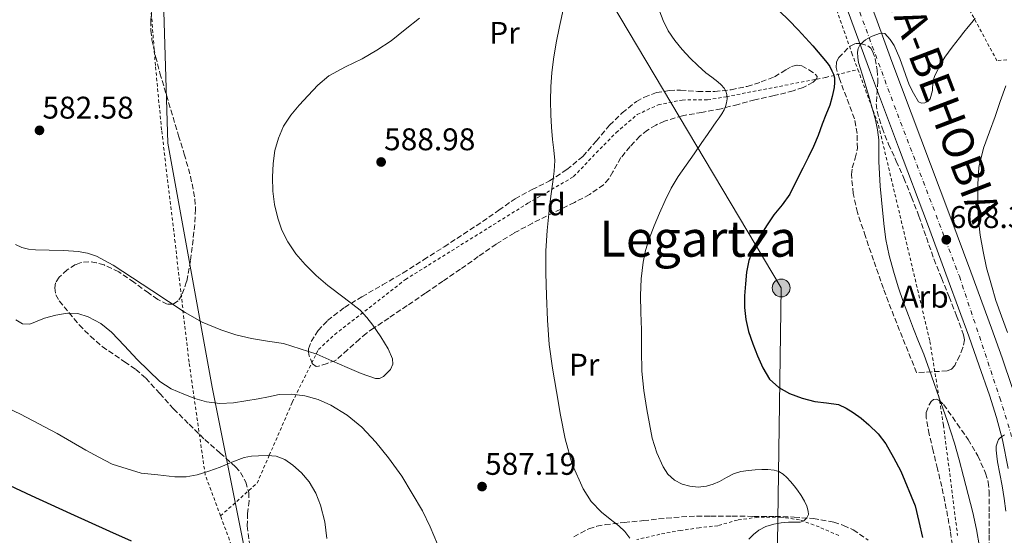
# Model space of a CAD drawing. Units: metres. Extents: x 610376 to 613810, y 4759395 to 4761764.
# Drawn here: x 611256 to 611571, y 4760818 to 4760983 of the extents above; entities that cross this region are included whole.
import ezdxf
from ezdxf.enums import TextEntityAlignment as Align

# ---------------------------------------------------------------- set-up
doc = ezdxf.new("R2010")
doc.units = ezdxf.units.M
doc.header["$MEASUREMENT"] = 0
for name, pattern in [('DGN Style 2', [1.739922, 1.043953, -0.695969]), ('DGN Style 3', [2.435891, 1.739922, -0.695969]), ('DGN Style 4', [2.785615, 1.391938, -0.695969, 0.00174, -0.695969])]:
    doc.linetypes.add(name, pattern=pattern)
for name, color, linetype, lineweight in [('Carretera', 9, 'Continuous', 0), ('Cota de punto acotado terreno', 7, 'Continuous', 0), ('Curva de nivel directora', 30, 'Continuous', 30), ('Curva de nivel intermedia', 30, 'Continuous', 0), ('Eje de carretera', 7, 'DGN Style 4', 0), ('Etiqueta de uso rústico', 92, 'Continuous', 0), ('Etiqueta de zona arbolada', 92, 'Continuous', 0), ('Límite de municipio', 7, 'Continuous', 0), ('Línea de asfalto', 7, 'Continuous', 13), ('Línea telefónica', 7, 'Continuous', 0), ('Poste tendido eléctrico', 7, 'Continuous', 0), ('Punto acotado terreno (símbolo)', 7, 'Continuous', 0), ('Tela metálica o alambrada', 7, 'DGN Style 2', 0), ('Texto de Carretera Interés General', 1, 'Continuous', 0), ('Texto de Área (paraje) menor', 7, 'Continuous', 0), ('Transformador', 7, 'Continuous', 0), ('Zona arbolada', 92, 'DGN Style 3', 0)]:
    doc.layers.add(name, color=color, linetype=linetype, lineweight=lineweight)
doc.styles.add('Style-Arial', font='arial.ttf')

# ---------------------------------------------------------------- blocks, each defined once
blk = doc.blocks.new('5PATER')
at = {"layer": 'Punto acotado terreno (símbolo)', "linetype": 'Continuous', "lineweight": 0}
h = blk.add_hatch(color=51, dxfattribs=at)
edge = h.paths.add_edge_path()
edge.add_ellipse((0, 0), major_axis=(-0.11, -0.111), ratio=0.999422, start_angle=0, end_angle=360)
blk = doc.blocks.new('5PELE')
at = {"layer": 'Transformador', "linetype": 'Continuous', "lineweight": 0}
h = blk.add_hatch(color=9, dxfattribs=at)
edge = h.paths.add_edge_path()
edge.add_arc((0, 0), 0.285, 0, 360)
at = {"layer": 'Transformador', "color": 252, "linetype": 'Continuous', "lineweight": 0}
blk.add_circle((0, 0), 0.285, dxfattribs=at)

msp = doc.modelspace()

# ---------------------------------------------------------------- linework, layer by layer
at = {"layer": 'Carretera', "color": 9, "linetype": 'Continuous', "lineweight": 0}
for points in [[(611462.61, 4761163.14, 594.74), (611468.33, 4761148.04, 598.32), (611474.05, 4761132.94, 598.1), (611480.87, 4761114.8, 598.5), (611487.65, 4761096.65, 597.67), (611494.47, 4761077.95, 599.21), (611501.28, 4761059.24, 601.51), (611510.51, 4761035.02, 603.31), (611519.76, 4761010.79, 604.55), (611527.01, 4760991.01, 602.59), (611527.3, 4760990.21, 602.51), (611529.69, 4760983.71, 603.42), (611534.86, 4760969.62, 605.38), (611544.13, 4760945.04, 608.18), (611553.4, 4760920.46, 608.53), (611560.08, 4760902.48, 609.1), (611566.7, 4760884.49, 609.21), (611570.06, 4760875.02, 609.09), (611573.31, 4760865.5, 608.78)], [(611572.06, 4760839.66, 610.39), (611570.21, 4760848.8, 610.11), (611568.33, 4760855.91, 608.38), (611566, 4760863.06, 607.47), (611562.79, 4760872.49, 607.73), (611559.46, 4760881.87, 607.81), (611552.86, 4760899.81, 607.76), (611546.2, 4760917.76, 607.35), (611536.92, 4760942.32, 606.81), (611527.65, 4760966.94, 605.3), (611520.08, 4760987.56, 601.68), (611512.55, 4761008.1, 603.47), (611503.32, 4761032.27, 602.33), (611494.07, 4761056.55, 600.69), (611487.24, 4761075.31, 598.77), (611480.43, 4761093.98, 596.48), (611473.66, 4761112.1, 597.24), (611466.85, 4761130.22, 596.04), (611461.13, 4761145.32, 595.67), (611455.4, 4761160.44, 593.37)]]:
    msp.add_polyline3d(points, dxfattribs=at)
at = {"layer": 'Curva de nivel directora', "color": 30, "linetype": 'Continuous', "lineweight": 30, "elevation": 600, "flags": 128}
for points in [[(611498.89, 4760985.78), (611501.92, 4760982.82), (611504.91, 4760979.8), (611509.63, 4760974.62), (611514.13, 4760969.22), (611514.98, 4760968.01), (611515.71, 4760966.7), (611516.18, 4760965.61), (611516.46, 4760964.47), (611516.54, 4760962.93), (611516.37, 4760961.38), (611515.8, 4760958.49), (611514.97, 4760955.67), (611513.77, 4760952.63), (611512.56, 4760949.59), (611511.25, 4760946.04), (611509.84, 4760942.54), (611508.13, 4760939.03), (611506.37, 4760935.56), (611504.29, 4760931.42), (611502.19, 4760927.29), (611499.76, 4760923.92), (611497.12, 4760920.68), (611494.79, 4760917.17), (611492.59, 4760913.56), (611490.63, 4760909.93), (611489.15, 4760906.07), (611488.41, 4760902.36), (611488.04, 4760898.6), (611487.79, 4760894.81), (611487.77, 4760891.02), (611488.19, 4760887.21), (611489.05, 4760883.45), (611490.36, 4760879.5), (611491.88, 4760875.64), (611493.58, 4760871.84), (611495.79, 4760868.23)], [(611495.79, 4760868.23), (611498.68, 4760865.51), (611502.17, 4760863.63), (611506.14, 4760862.14), (611510.19, 4760861.03), (611514, 4760860.63), (611517.77, 4760860.04), (611520.2, 4760858.94), (611522.48, 4760857.51), (611525.07, 4760855.67), (611527.52, 4760853.64), (611530.51, 4760850.76), (611532.96, 4760847.48), (611535.34, 4760843.16), (611537.72, 4760838.84), (611542.24, 4760827.74), (611543.41, 4760822.68), (611544.59, 4760817.63)], [(611291.82, 4760816.48), (611284.96, 4760819.5), (611272.42, 4760825.15), (611259.92, 4760830.86), (611253.1, 4760834.08)]]:
    msp.add_lwpolyline(points, dxfattribs=at)
at = {"layer": 'Curva de nivel intermedia', "color": 30, "linetype": 'Continuous', "lineweight": 0, "flags": 128}
for points, elevation in [([(611430.04, 4760987.13), (611428.64, 4760980.79), (611427.61, 4760975.59), (611426.72, 4760970.35), (611426.19, 4760966.01), (611425.89, 4760961.66), (611425.74, 4760957.12), (611425.81, 4760952.59), (611426.05, 4760948.64), (611426.37, 4760944.7), (611426.78, 4760941.34), (611427.09, 4760937.98), (611426.9, 4760934.61), (611426.49, 4760931.24), (611425.91, 4760926.65), (611425.34, 4760922.06), (611424.67, 4760915.64), (611424.24, 4760909.21), (611424.21, 4760902.05), (611424.44, 4760894.89), (611424.75, 4760887.05), (611425.36, 4760879.23), (611426.41, 4760871.73), (611427.64, 4760864.27), (611428.96, 4760856.7), (611430.4, 4760849.16), (611432.67, 4760840.98), (611436.16, 4760833.11), (611438.79, 4760829.13), (611442.04, 4760825.67), (611444.8, 4760823.49), (611447.58, 4760821.34), (611449.48, 4760819.54), (611451.15, 4760817.42)], 590), ([(611460.21, 4760986.91), (611461.74, 4760982.79), (611463.39, 4760979.46), (611465.45, 4760976.38), (611467.85, 4760973.48), (611470.41, 4760970.75), (611472.87, 4760968.36), (611475.41, 4760966.07), (611477.29, 4760964.61), (611479.2, 4760963.16), (611480.29, 4760962.2), (611481.28, 4760961.1), (611481.81, 4760960.13), (611482.08, 4760959.08), (611482.18, 4760957.75), (611482.01, 4760956.43), (611481.69, 4760955.31), (611481.23, 4760954.25), (611480.49, 4760952.93), (611479.68, 4760951.67), (611478.72, 4760950.35), (611477.77, 4760949.02), (611475.97, 4760946.38), (611474.16, 4760943.74), (611471.62, 4760940.12), (611469.07, 4760936.51), (611466.59, 4760932.91), (611464.3, 4760929.18), (611462.37, 4760925.22), (611460.62, 4760921.18), (611458.89, 4760917.14), (611457.26, 4760913.05), (611456.13, 4760909.33), (611455.39, 4760905.5), (611454.73, 4760900.22), (611454.52, 4760894.94), (611454.67, 4760889.43), (611454.83, 4760883.91), (611454.87, 4760877.31), (611454.97, 4760870.7), (611455.59, 4760864.57), (611456.56, 4760858.47), (611457.34, 4760853.89), (611458.27, 4760849.32), (611459.71, 4760844.67), (611461.77, 4760840.17), (611463.3, 4760837.83), (611465.4, 4760835.88), (611467.78, 4760834.63), (611470.3, 4760833.99), (611472.96, 4760833.73), (611475.6, 4760834.01), (611477.71, 4760834.68), (611479.77, 4760835.53), (611481.98, 4760836.79), (611484.24, 4760837.96)], 595), ([(611383.9, 4760983.47), (611379.36, 4760979.84), (611374.8, 4760976.25), (611370.25, 4760973.28), (611365.58, 4760970.51), (611360.19, 4760967.91), (611354.91, 4760965.08), (611351.45, 4760962.11), (611348.29, 4760958.81), (611345.44, 4760955.74), (611342.73, 4760952.52), (611340.46, 4760949.03), (611338.78, 4760945.19), (611337.7, 4760941.17), (611337.13, 4760937.08), (611336.92, 4760932.68), (611337.05, 4760928.28), (611337.6, 4760923.93), (611338.57, 4760919.63), (611339.9, 4760915.74), (611341.76, 4760912.07), (611344.36, 4760908.25), (611347.37, 4760904.78), (611350.92, 4760901.34), (611354.6, 4760898.07), (611359.77, 4760894.21), (611364.88, 4760890.25), (611367.04, 4760887.91), (611369.02, 4760885.39), (611371.56, 4760881.72), (611373.84, 4760877.91), (611375.24, 4760874.66), (611375.33, 4760872.93), (611374.64, 4760871.31), (611372.39, 4760869.02), (611371.12, 4760868.41), (611369.82, 4760868.43), (611365.26, 4760870), (611360.75, 4760871.88), (611355.91, 4760874.02), (611351.07, 4760876.15), (611340.46, 4760879.53), (611335.34, 4760880.36), (611330.22, 4760881.19), (611325.24, 4760882.34), (611320.36, 4760883.96), (611314.48, 4760886.38), (611308.96, 4760889.43), (611303.64, 4760892.95), (611298.33, 4760896.47), (611292.18, 4760900.54), (611286.03, 4760904.6), (611280.68, 4760907.47), (611277.81, 4760908.44), (611274.85, 4760909)], 585), ([(611561.5, 4760983.48), (611560.38, 4760982.1), (611559.26, 4760980.73), (611557.85, 4760978.99), (611556.45, 4760977.26), (611554.08, 4760974.18), (611551.79, 4760971.02), (611549.98, 4760967.99), (611548.45, 4760964.82), (611547.98, 4760963.12), (611547.8, 4760960.38), (611547.05, 4760957.7), (611546.31, 4760956.9), (611545.39, 4760956.41), (611544.28, 4760956.29), (611543.33, 4760956.79), (611541.75, 4760959.5), (611540.37, 4760962.25), (611537.35, 4760970.58), (611535.57, 4760974.72), (611534.28, 4760976.72), (611532.61, 4760978.65), (611531.77, 4760978.7), (611530.89, 4760978.55), (611530.01, 4760978.33), (611528.56, 4760977.75), (611527.18, 4760977.02), (611526.47, 4760976.53), (611525.79, 4760976.01), (611524.62, 4760974.87), (611524.08, 4760973.77), (611523.9, 4760972.6), (611523.94, 4760970.98), (611524.22, 4760969.38), (611525.95, 4760963.61), (611527.66, 4760957.83), (611528.63, 4760954.45), (611529.57, 4760951.06), (611530.28, 4760947.87), (611530.65, 4760944.62), (611530.68, 4760941.14), (611530.69, 4760937.66), (611530.86, 4760933.76), (611531.12, 4760929.86), (611531.52, 4760925.5), (611531.97, 4760921.14), (611532.4, 4760916.97), (611532.93, 4760912.81), (611533.99, 4760907.7), (611535.41, 4760902.66), (611536.88, 4760897.64), (611538.52, 4760892.68), (611540.11, 4760888.48), (611541.74, 4760884.3), (611543.39, 4760880.25), (611545.02, 4760876.2), (611547.56, 4760869.25), (611550, 4760862.26), (611552.5, 4760855.02), (611554.86, 4760847.72), (611556.35, 4760842.42), (611557.76, 4760837.1), (611559.24, 4760831.37), (611560.67, 4760825.63), (611561.85, 4760820.15), (611562.84, 4760814.63)], 605), ([(611571.28, 4760961.86), (611569.47, 4760956.89), (611567.81, 4760952.06), (611566.01, 4760947.14), (611564.08, 4760941.98), (611562.69, 4760936.36), (611562.62, 4760935.74), (611562.29, 4760930.52), (611562.29, 4760925.45), (611562.43, 4760919.82), (611563.1, 4760914.22), (611564, 4760909), (611565.1, 4760903.74), (611566.51, 4760898.9)], 610), ([(611274.85, 4760909), (611270.22, 4760909.26), (611265.58, 4760909.4), (611261.18, 4760909.48), (611258.99, 4760909.66), (611256.81, 4760910.19), (611254.81, 4760911.19)], 585), ([(611566.51, 4760898.9), (611566.68, 4760898.25), (611568.08, 4760893.26), (611569.93, 4760888.33), (611571.85, 4760883.1)], 610), ([(611387.29, 4760820.97), (611384.86, 4760826.14), (611378.2, 4760837.2), (611373.95, 4760843.02), (611369.9, 4760848.06), (611365.47, 4760852.81), (611360.78, 4760856.67), (611355.53, 4760859.83), (611351.48, 4760861.66), (611347.24, 4760862.84), (611343.12, 4760863.42), (611339, 4760863.24), (611335.65, 4760862.58), (611332.28, 4760861.9), (611328.35, 4760861.21), (611324.41, 4760860.59), (611320.11, 4760860.41), (611315.8, 4760860.97), (611312.13, 4760861.97), (611308.57, 4760863.35), (611304.58, 4760865.13), (611300.96, 4760867.47), (611297.25, 4760870.92), (611293.69, 4760874.49), (611289.57, 4760878.82), (611285.42, 4760883.16), (611282.02, 4760885.95), (611278.03, 4760888.11), (611274.65, 4760889.11), (611271.26, 4760889.21), (611267.63, 4760888.61), (611264.03, 4760887.67), (611261.68, 4760886.67), (611259.39, 4760885.74), (611257.05, 4760885.84), (611254.86, 4760887.08)], 590), ([(611316.59, 4760838.76), (611312.89, 4760837.58), (611309.29, 4760836.96), (611305.69, 4760837.02), (611300.29, 4760837.61), (611294.89, 4760838.2), (611285.68, 4760841.02), (611281.46, 4760843.23), (611277.24, 4760845.45), (611272.65, 4760848.13), (611268.08, 4760850.86), (611256.42, 4760857.02), (611238.54, 4760865.42)], 595), ([(611570.81, 4760850.39), (611569.56, 4760849.53), (611568.97, 4760848.88), (611568.56, 4760848.1), (611568.22, 4760846.8), (611568.19, 4760845.5), (611568.36, 4760843.61), (611568.64, 4760841.72), (611569.39, 4760837.92), (611570.11, 4760834.12), (611570.73, 4760830.06), (611571.29, 4760825.99)], 610), ([(611354.3, 4760817.26), (611353.61, 4760822.61), (611352.27, 4760827.9), (611350.74, 4760831.75), (611348.59, 4760835.34), (611346.2, 4760838.24), (611343.37, 4760840.76), (611340.88, 4760842.5), (611338.12, 4760843.55), (611335.31, 4760843.81), (611332.49, 4760843.72), (611330.15, 4760843.61), (611327.82, 4760843.21), (611323.96, 4760841.7), (611320.19, 4760840.09), (611316.59, 4760838.76)], 595), ([(611484.24, 4760837.96), (611486.59, 4760838.64), (611489, 4760839.03), (611491.15, 4760839.24), (611493.29, 4760839.35), (611495.24, 4760839.35), (611497.2, 4760839.15), (611498.7, 4760838.69), (611500.06, 4760837.85), (611501.29, 4760836.73), (611502.41, 4760835.53), (611503.6, 4760834.14), (611504.73, 4760832.71), (611505.88, 4760831.04), (611506.92, 4760829.26), (611507.66, 4760827.63), (611508.14, 4760825.98), (611508.16, 4760824.92), (611507.68, 4760823.87), (611506.7, 4760822.95), (611505.55, 4760822.55), (611503.67, 4760822.5), (611501.8, 4760822.47), (611499.44, 4760822.25), (611497.08, 4760821.9), (611494.61, 4760821.16), (611492.3, 4760819.91), (611490.62, 4760818.57), (611489.15, 4760817.03)], 595), ([(611389.59, 4760815.48), (611387.29, 4760820.97)], 590)]:
    msp.add_lwpolyline(points, dxfattribs=dict(at, elevation=elevation))
at = {"layer": 'Eje de carretera', "color": 7, "linetype": 'DGN Style 4', "lineweight": 0}
msp.add_polyline3d([(611247.86, 4761723, 610.4), (611275.14, 4761655.4, 607.64), (611286.15, 4761622.13, 606.51), (611338.34, 4761483.27, 599.88), (611425.14, 4761248.19, 591.35), (611482.56, 4761098.99, 597.23), (611535.59, 4760955.64, 606.36), (611556.42, 4760901.03, 608.41), (611569.35, 4760862.22, 608.19), (611577.25, 4760836.35, 610.98)], dxfattribs=at)
at = {"layer": 'Límite de municipio', "color": 7, "linetype": 'Continuous', "lineweight": 0}
msp.add_polyline3d([(611360.58, 4761724.84, 622.73), (611346.36, 4761659.73, 611.7), (611328.25, 4761575.66, 603.94), (611323.31, 4761550.7, 603.28), (611317.4, 4761520.78, 601.98), (611308.34, 4761474.97, 600.22), (611304.29, 4761454.27, 598.59), (611299.81, 4761401.73, 595), (611295.24, 4761339.93, 594.14), (611295.15, 4761338.77, 594.12), (611295.12, 4761338.28, 594.11), (611293.27, 4761313.3, 593.71), (611291.4, 4761287.92, 593.42), (611295.14, 4761200.18, 589.95), (611298.01, 4761107.86, 586.46), (611301.06, 4761018.09, 583.66), (611301.18, 4761014.49, 583.58), (611301.92, 4760992.73, 583.11), (611303.5, 4760943.53, 584.53), (611317.58, 4760865.61, 588.93), (611337.75, 4760765.16, 599.38)], dxfattribs=at)
at = {"layer": 'Línea de asfalto', "color": 7, "linetype": 'Continuous', "lineweight": 13}
for points in [[(611572.06, 4760839.66, 610.39), (611570.21, 4760848.8, 610.11), (611568.33, 4760855.91, 608.38), (611566, 4760863.06, 607.47), (611562.79, 4760872.49, 607.73), (611559.46, 4760881.87, 607.81), (611552.86, 4760899.81, 607.76), (611546.2, 4760917.76, 607.35), (611536.92, 4760942.32, 606.81), (611527.65, 4760966.94, 605.3), (611520.08, 4760987.56, 601.68), (611512.55, 4761008.1, 603.47), (611503.32, 4761032.27, 602.33), (611494.07, 4761056.55, 600.69), (611487.24, 4761075.31, 598.77), (611480.43, 4761093.98, 596.48), (611473.66, 4761112.1, 597.24), (611466.85, 4761130.22, 596.04), (611461.13, 4761145.32, 595.67), (611455.4, 4761160.44, 593.37)], [(611529.69, 4760983.71, 603.42), (611534.86, 4760969.62, 605.38), (611544.13, 4760945.04, 608.18), (611553.4, 4760920.46, 608.53), (611560.08, 4760902.48, 609.1), (611566.7, 4760884.49, 609.21), (611570.06, 4760875.02, 609.09), (611573.31, 4760865.5, 608.78)]]:
    msp.add_polyline3d(points, dxfattribs=at)
at = {"layer": 'Línea telefónica', "color": 7, "linetype": 'Continuous', "lineweight": 0}
msp.add_polyline3d([(611188.22, 4761571.72, 605.81), (611256.03, 4761303.76, 591.06), (611271.9, 4761239.67, 589.47), (611310.08, 4761085.45, 585.63), (611388.71, 4761083.48, 588.74), (611499.48, 4760897.31, 601.58), (611495.54, 4760622.96, 601.95), (611476.86, 4760405.42, 626.57), (611463.1, 4760337.57, 626.84), (611492.58, 4760203.83, 616.13), (611736.91, 4759489.3, 585.05)], dxfattribs=at)
at = {"layer": 'Tela metálica o alambrada', "color": 7, "linetype": 'DGN Style 2', "lineweight": 0}
for points in [[(611320.3, 4760824.5, 596.6), (611315.4, 4760837.67, 594.91), (611310.23, 4760873.66, 588.28), (611305.77, 4760911.9, 584.97), (611301.47, 4760947.82, 585.95), (611299.48, 4760968.41, 585.26), (611297.9, 4760989.27, 584.4), (611296.85, 4761009.85, 582.93)], [(611512.6, 4760999.22, 603.21), (611522.06, 4760972.31, 604.83), (611523.99, 4760967.09, 605.14)], [(611571.54, 4760970.22, 611.31), (611568.42, 4760969.89, 611.28), (611560, 4760985.55, 607.06), (611586.11, 4760990.59, 610.14)], [(611320.3, 4760824.5, 596.6), (611331.99, 4760834.97, 596.38), (611335.88, 4760843.85, 595.08), (611343.23, 4760860.81, 590.99), (611351.58, 4760877.63, 587.44), (611356.79, 4760882.47, 587.4), (611379.39, 4760900.01, 588.12), (611418.52, 4760924.36, 591.13), (611433.15, 4760932.87, 592.64), (611440.38, 4760940.51, 593.37), (611446.75, 4760946.92, 593.68), (611453.42, 4760952.67, 593.84), (611460.16, 4760955.83, 594.3), (611467.85, 4760957.35, 594.94), (611475.93, 4760957.39, 594.94), (611481.9, 4760958.41, 596.09), (611513.72, 4760964.57, 600.08), (611523.99, 4760967.09, 605.14)], [(611523.99, 4760967.09, 605.14), (611530.59, 4760949.29, 606.2), (611547, 4760880.26, 607.79), (611551.34, 4760853.53, 605.26), (611555.85, 4760818.27, 603.66)], [(611325.59, 4760810.28, 598.43), (611320.3, 4760824.5, 596.6)], [(611517.9, 4760818.2, 599.31), (611511.61, 4760820.99, 598.01), (611505.34, 4760823.27, 597.39), (611499.35, 4760824.07, 596.17), (611491.96, 4760824.07, 595.92), (611485.5, 4760823.18, 594.83), (611479.22, 4760821.37, 594.38), (611473.3, 4760820.7, 592.89), (611467.4, 4760819.88, 592.4), (611460.73, 4760818.63, 592.01), (611453.3, 4760816.95, 591.24)]]:
    msp.add_polyline3d(points, dxfattribs=at)
at = {"layer": 'Zona arbolada', "color": 92, "linetype": 'DGN Style 3', "lineweight": 0}
for points in [[(611298.52, 4760988.94, 588.78), (611298, 4760982.72, 588.78), (611298.01, 4760979.62, 588.77), (611298.4, 4760976.57, 588.78), (611299.56, 4760971.23, 588.82), (611300.96, 4760965.93, 588.86), (611303.03, 4760958.88, 588.71), (611305.13, 4760951.83, 588.65), (611306.92, 4760945.96, 588.89), (611308.71, 4760940.09, 589.18), (611310.72, 4760932.96, 589.58), (611312.14, 4760925.72, 589.93), (611312.34, 4760922.5, 590), (611312.05, 4760917.62, 589.99), (611311.53, 4760912.75, 589.98), (611310.72, 4760906.03, 590.06), (611309.47, 4760899.34, 590.22), (611307.96, 4760895.01, 590.7), (611306.75, 4760893.23, 591.01), (611305.19, 4760892.15, 591.21), (611303.29, 4760892.13, 591.32), (611300.22, 4760893.67, 591.49), (611297.27, 4760895.72, 591.64), (611292.6, 4760899.12, 591.9), (611287.77, 4760902.46, 592.17), (611283.07, 4760904.67, 592.66), (611280.65, 4760905.36, 592.98), (611278.27, 4760905.71, 593.26), (611275.77, 4760905.46, 593.46), (611273.93, 4760904.78, 593.57), (611271.26, 4760903.08, 593.71), (611268.7, 4760900.75, 593.93), (611267.6, 4760898.92, 594.24), (611267.34, 4760897.4, 594.57), (611267.7, 4760895.13, 595.08), (611268.75, 4760893.16, 595.39), (611275.16, 4760885.51, 595.84), (611278.7, 4760881.92, 596.03), (611282.51, 4760878.57, 596.27), (611289.66, 4760873.7, 596.78), (611293.2, 4760871.3, 597.05), (611296.44, 4760868.54, 597.28), (611300.89, 4760863.62, 597.23), (611305.32, 4760858.7, 597.18), (611310.27, 4760853.76, 597.61), (611315.26, 4760848.87, 598.19), (611320.16, 4760844.58, 598.83), (611325.11, 4760840.2, 599.47), (611326.65, 4760838.4, 599.7), (611328.37, 4760835.33, 600.06), (611329.32, 4760831.96, 600.3), (611329.43, 4760829.31, 600.4), (611328.96, 4760825.32, 600.55), (611328.86, 4760821.35, 600.69), (611329.72, 4760814.4, 600.94)], [(611298.52, 4760988.94, 588.78), (611298, 4760982.72, 588.78), (611298.01, 4760979.62, 588.77), (611298.4, 4760976.57, 588.78), (611299.56, 4760971.23, 588.82), (611300.96, 4760965.93, 588.86), (611303.03, 4760958.88, 588.71), (611305.13, 4760951.83, 588.65), (611306.92, 4760945.96, 588.89), (611308.71, 4760940.09, 589.18), (611310.72, 4760932.96, 589.58), (611312.14, 4760925.72, 589.93), (611312.34, 4760922.5, 590), (611312.05, 4760917.62, 589.99), (611311.53, 4760912.75, 589.98), (611310.72, 4760906.03, 590.06), (611309.47, 4760899.34, 590.22), (611307.96, 4760895.01, 590.7), (611306.75, 4760893.23, 591.01), (611305.19, 4760892.15, 591.21), (611303.29, 4760892.13, 591.32), (611300.22, 4760893.67, 591.49), (611297.27, 4760895.72, 591.64), (611292.6, 4760899.12, 591.9), (611287.77, 4760902.46, 592.17), (611283.07, 4760904.67, 592.66), (611280.65, 4760905.36, 592.98), (611278.27, 4760905.71, 593.26), (611275.77, 4760905.46, 593.46), (611273.93, 4760904.78, 593.57), (611271.26, 4760903.08, 593.71), (611268.7, 4760900.75, 593.93), (611267.6, 4760898.92, 594.24), (611267.34, 4760897.4, 594.57), (611267.7, 4760895.13, 595.08), (611268.75, 4760893.16, 595.39), (611275.16, 4760885.51, 595.84), (611278.7, 4760881.92, 596.03), (611282.51, 4760878.57, 596.27), (611289.66, 4760873.7, 596.78), (611293.2, 4760871.3, 597.05), (611296.44, 4760868.54, 597.28), (611300.89, 4760863.62, 597.23), (611305.32, 4760858.7, 597.18), (611310.27, 4760853.76, 597.61), (611315.26, 4760848.87, 598.19), (611320.16, 4760844.58, 598.83), (611325.11, 4760840.2, 599.47), (611326.65, 4760838.4, 599.7), (611328.37, 4760835.33, 600.06), (611329.32, 4760831.96, 600.3), (611329.43, 4760829.31, 600.4), (611328.96, 4760825.32, 600.55), (611328.86, 4760821.35, 600.69), (611329.72, 4760814.4, 600.94)], [(611542.76, 4760870.26, 617.87), (611539.13, 4760879.26, 616.47), (611535.5, 4760888.26, 615.07), (611532.16, 4760897.17, 614.25), (611528.99, 4760906.18, 614), (611526.38, 4760913.76, 613.82), (611523.88, 4760921.42, 613.64), (611522.48, 4760927.47, 613.46), (611521.91, 4760933.58, 613.24), (611522.16, 4760935.67, 613.09), (611523.15, 4760938.78, 612.7), (611523.82, 4760941.91, 612.41), (611523.76, 4760946.65, 612.41), (611522.88, 4760951.35, 612.48), (611521.18, 4760955.96, 612.33), (611519.44, 4760960.47, 611.93), (611518.1, 4760964.11, 610.91), (611517, 4760967.72, 609.79), (611517.15, 4760969.57, 609.46), (611517.89, 4760970.9, 609.25), (611521.48, 4760974.58, 608.96), (611523.26, 4760975.43, 608.99), (611524.86, 4760975.44, 609.03), (611527.17, 4760974.61, 609.07), (611528.08, 4760973.87, 609.1), (611528.7, 4760972.94, 609.12), (611529.54, 4760970.53, 609.16), (611530.18, 4760966.91, 609.22), (611530.4, 4760963.26, 609.29), (611530.03, 4760958.49, 609.47), (611529.88, 4760956.12, 609.64), (611530.12, 4760953.77, 609.87), (611531.71, 4760948.42, 610.55), (611533.79, 4760943.26, 611.28), (611536.27, 4760937.86, 612.13), (611538.68, 4760932.42, 612.91), (611541.13, 4760926.35, 613.16), (611543.48, 4760920.23, 613.23), (611545.87, 4760913.39, 613.58), (611548.3, 4760906.57, 613.93), (611550.7, 4760900.51, 614.26), (611553.15, 4760894.46, 614.59), (611555.5, 4760888.43, 614.99), (611557.75, 4760882.39, 615.42), (611558.03, 4760880.77, 615.51), (611557.56, 4760878.25, 615.6), (611556.52, 4760875.74, 615.68), (611554.94, 4760872.55, 615.27), (611553.9, 4760871.34, 615.08), (611552.55, 4760870.81, 615.23), (611547.66, 4760870.54, 616.55), (611542.76, 4760870.26, 617.87)], [(611350.85, 4760872.25, 592.74), (611349.74, 4760873.09, 592.62), (611348.64, 4760875.52, 592.4), (611348.41, 4760876.82, 592.32), (611348.46, 4760877.88, 592.3), (611349.26, 4760880.2, 592.34), (611351.48, 4760883.69, 592.42), (611354.52, 4760886.91, 592.49), (611359.93, 4760891.07, 592.59), (611365.5, 4760894.51, 592.69), (611372.1, 4760898.27, 592.79), (611378.63, 4760902.12, 592.89), (611385.21, 4760906.28, 593.11), (611391.77, 4760910.49, 593.4), (611397.93, 4760914.5, 593.67), (611404.06, 4760918.52, 594), (611409.25, 4760922.16, 595.01), (611414.43, 4760925.82, 596.12), (611419.89, 4760928.72, 596.63), (611425.45, 4760931.5, 597.13), (611430.98, 4760935.12, 597.69), (611436.09, 4760939.34, 598.25), (611440.43, 4760944.26, 598.79), (611444.64, 4760949.31, 599.29), (611448.69, 4760953.29, 599.49), (611453.26, 4760956.87, 599.63), (611455.74, 4760958.29, 599.88), (611459.65, 4760959.71, 600.46), (611463.72, 4760960.41, 600.94), (611467.34, 4760960.48, 601.02), (611472.8, 4760960.08, 600.81), (611478.22, 4760960.04, 600.86), (611483.45, 4760960.65, 601.62), (611488.64, 4760961.71, 602.33), (611493.1, 4760963.14, 602.56), (611497.39, 4760964.79, 602.78), (611501, 4760967, 603.05), (611502.79, 4760968.06, 603.19), (611504.59, 4760968.52, 603.32), (611506.07, 4760968.24, 603.41), (611508.32, 4760967.02, 603.44), (611510.48, 4760965.54, 603.37), (611511.02, 4760964.88, 603.26), (611510.9, 4760964.23, 603.08), (611509.67, 4760963.05, 602.67), (611506.48, 4760961.38, 602), (611503.31, 4760960.23, 601.6), (611497.18, 4760958.75, 601.27), (611491.07, 4760957.39, 600.94), (611485.68, 4760955.97, 600.59), (611480.28, 4760954.57, 600.25), (611474.14, 4760953.4, 599.93), (611467.96, 4760952.33, 599.66), (611462.19, 4760950.6, 599.47), (611459.42, 4760949.33, 599.43), (611456.76, 4760947.72, 599.44), (611454.32, 4760945.78, 599.51), (611451.17, 4760942.48, 599.71), (611448.28, 4760938.94, 599.9), (611445.69, 4760934.43, 600.07), (611444.41, 4760932.19, 600.1), (611442.71, 4760930.28, 600.04), (611438.22, 4760927.18, 599.57), (611433.42, 4760924.62, 599), (611426.69, 4760921.37, 598.45), (611419.99, 4760918.04, 597.92), (611414.1, 4760914.84, 597.58), (611408.41, 4760911.34, 597.15), (611402.68, 4760907.31, 596.1), (611396.97, 4760903.29, 594.89), (611391.39, 4760899.47, 593.9), (611385.8, 4760895.66, 593.04), (611379.93, 4760891.67, 592.39), (611374.06, 4760887.69, 591.82), (611369.24, 4760884.48, 591.05), (611366.89, 4760882.8, 590.82), (611364.68, 4760880.99, 591.02), (611360.9, 4760877.57, 591.93), (611357.11, 4760874.15, 592.84), (611354.35, 4760873.22, 592.81), (611351.58, 4760872.28, 592.76), (611350.85, 4760872.25, 592.74)], [(611554.18, 4760815.16, 607.4), (611553.53, 4760819.64, 607.34), (611552.25, 4760826.76, 607.31), (611550.78, 4760833.85, 607.29), (611549.4, 4760839.58, 607.29), (611548.01, 4760845.31, 607.29), (611546.79, 4760850.59, 607.41), (611545.79, 4760855.88, 607.68), (611545.83, 4760857.54, 607.87), (611546.75, 4760860.03, 608.33), (611547.43, 4760861.01, 608.53), (611548.17, 4760861.64, 608.64), (611549.05, 4760861.8, 608.68), (611549.88, 4760861.47, 608.69), (611551.38, 4760860.1, 608.68), (611555.71, 4760853.91, 608.7), (611559.23, 4760848.91, 608.92), (611562.31, 4760843.64, 609.21), (611564.79, 4760838.14, 609.58), (611565.61, 4760835.31, 609.78), (611565.93, 4760832.41, 610), (611565.94, 4760825.41, 610.55), (611565.93, 4760818.41, 611.1), (611565.9, 4760811.93, 611.62)], [(611554.18, 4760815.16, 607.4), (611553.53, 4760819.64, 607.34), (611552.25, 4760826.76, 607.31), (611550.78, 4760833.85, 607.29), (611549.4, 4760839.58, 607.29), (611548.01, 4760845.31, 607.29), (611546.79, 4760850.59, 607.41), (611545.79, 4760855.88, 607.68), (611545.83, 4760857.54, 607.87), (611546.75, 4760860.03, 608.33), (611547.43, 4760861.01, 608.53), (611548.17, 4760861.64, 608.64), (611549.05, 4760861.8, 608.68), (611549.88, 4760861.47, 608.69), (611551.38, 4760860.1, 608.68), (611555.71, 4760853.91, 608.7), (611559.23, 4760848.91, 608.92), (611562.31, 4760843.64, 609.21), (611564.79, 4760838.14, 609.58), (611565.61, 4760835.31, 609.78), (611565.93, 4760832.41, 610), (611565.94, 4760825.41, 610.55), (611565.93, 4760818.41, 611.1), (611565.9, 4760811.93, 611.62)], [(611433.22, 4760817.82, 599.3), (611438.02, 4760820.4, 599.87), (611440.57, 4760821.23, 600.16), (611443.21, 4760821.72, 600.43), (611449.33, 4760822.39, 600.97), (611455.46, 4760823, 601.45), (611462.74, 4760823.8, 601.86), (611470.02, 4760824.36, 602.14), (611476.91, 4760824.42, 602.34), (611483.8, 4760824.38, 602.54), (611490.66, 4760824.36, 602.76), (611497.53, 4760824.33, 602.97), (611503.66, 4760824.11, 602.96), (611509.78, 4760823.64, 603.08), (611516.28, 4760822.51, 603.65), (611519.42, 4760821.46, 603.96), (611522.49, 4760820.04, 604.28), (611527.29, 4760816.74, 604.84)], [(611433.22, 4760817.82, 599.3), (611438.02, 4760820.4, 599.87), (611440.57, 4760821.23, 600.16), (611443.21, 4760821.72, 600.43), (611449.33, 4760822.39, 600.97), (611455.46, 4760823, 601.45), (611462.74, 4760823.8, 601.86), (611470.02, 4760824.36, 602.14), (611476.91, 4760824.42, 602.34), (611483.8, 4760824.38, 602.54), (611490.66, 4760824.36, 602.76), (611497.53, 4760824.33, 602.97), (611503.66, 4760824.11, 602.96)], [(611503.66, 4760824.11, 602.96), (611509.78, 4760823.64, 603.08), (611516.28, 4760822.51, 603.65), (611519.42, 4760821.46, 603.96), (611522.49, 4760820.04, 604.28), (611527.29, 4760816.74, 604.84)]]:
    msp.add_polyline3d(points, dxfattribs=at)
for points in [[(611547.66, 4760870.54, 616.55), (611542.76, 4760870.26, 617.87), (611539.13, 4760879.26, 616.47), (611535.5, 4760888.26, 615.07), (611532.16, 4760897.17, 614.25), (611528.99, 4760906.18, 614), (611526.38, 4760913.76, 613.82), (611523.88, 4760921.42, 613.64), (611522.48, 4760927.47, 613.46), (611521.91, 4760933.58, 613.24), (611522.16, 4760935.67, 613.09), (611523.15, 4760938.78, 612.7), (611523.82, 4760941.91, 612.41), (611523.76, 4760946.65, 612.41), (611522.88, 4760951.35, 612.48), (611521.18, 4760955.96, 612.33), (611519.44, 4760960.47, 611.93), (611518.1, 4760964.11, 610.91), (611517, 4760967.72, 609.79), (611517.15, 4760969.57, 609.46), (611517.89, 4760970.9, 609.25), (611521.48, 4760974.58, 608.96), (611523.26, 4760975.43, 608.99), (611524.86, 4760975.44, 609.03), (611527.17, 4760974.61, 609.07), (611528.08, 4760973.87, 609.1), (611528.7, 4760972.94, 609.12), (611529.54, 4760970.53, 609.16), (611530.18, 4760966.91, 609.22), (611530.4, 4760963.26, 609.29), (611530.03, 4760958.49, 609.47), (611529.88, 4760956.12, 609.64), (611530.12, 4760953.77, 609.87), (611531.71, 4760948.42, 610.55), (611533.79, 4760943.26, 611.28), (611536.27, 4760937.86, 612.13), (611538.68, 4760932.42, 612.91), (611541.13, 4760926.35, 613.16), (611543.48, 4760920.23, 613.23), (611545.87, 4760913.39, 613.58), (611548.3, 4760906.57, 613.93), (611550.7, 4760900.51, 614.26), (611553.15, 4760894.46, 614.59), (611555.5, 4760888.43, 614.99), (611557.75, 4760882.39, 615.42), (611558.03, 4760880.77, 615.51), (611557.56, 4760878.25, 615.6), (611556.52, 4760875.74, 615.68), (611554.94, 4760872.55, 615.27), (611553.9, 4760871.34, 615.08), (611552.55, 4760870.81, 615.23)], [(611503.31, 4760960.23, 601.6), (611497.18, 4760958.75, 601.27), (611491.07, 4760957.39, 600.94), (611485.68, 4760955.97, 600.59), (611480.28, 4760954.57, 600.25), (611474.14, 4760953.4, 599.93), (611467.96, 4760952.33, 599.66), (611462.19, 4760950.6, 599.47), (611459.42, 4760949.33, 599.43), (611456.76, 4760947.72, 599.44), (611454.32, 4760945.78, 599.51), (611451.17, 4760942.48, 599.71), (611448.28, 4760938.94, 599.9), (611445.69, 4760934.43, 600.07), (611444.41, 4760932.19, 600.1), (611442.71, 4760930.28, 600.04), (611438.22, 4760927.18, 599.57), (611433.42, 4760924.62, 599), (611426.69, 4760921.37, 598.45), (611419.99, 4760918.04, 597.92), (611414.1, 4760914.84, 597.58), (611408.41, 4760911.34, 597.15), (611402.68, 4760907.31, 596.1), (611396.97, 4760903.29, 594.89), (611391.39, 4760899.47, 593.9), (611385.8, 4760895.66, 593.04), (611379.93, 4760891.67, 592.39), (611374.06, 4760887.69, 591.82), (611369.24, 4760884.48, 591.05), (611366.89, 4760882.8, 590.82), (611364.68, 4760880.99, 591.02), (611360.9, 4760877.57, 591.93), (611357.11, 4760874.15, 592.84), (611354.35, 4760873.22, 592.81), (611351.58, 4760872.28, 592.76), (611350.85, 4760872.25, 592.74), (611349.74, 4760873.09, 592.62), (611348.64, 4760875.52, 592.4), (611348.41, 4760876.82, 592.32), (611348.46, 4760877.88, 592.3), (611349.26, 4760880.2, 592.34), (611351.48, 4760883.69, 592.42), (611354.52, 4760886.91, 592.49), (611359.93, 4760891.07, 592.59), (611365.5, 4760894.51, 592.69), (611372.1, 4760898.27, 592.79), (611378.63, 4760902.12, 592.89), (611385.21, 4760906.28, 593.11), (611391.77, 4760910.49, 593.4), (611397.93, 4760914.5, 593.67), (611404.06, 4760918.52, 594), (611409.25, 4760922.16, 595.01), (611414.43, 4760925.82, 596.12), (611419.89, 4760928.72, 596.63), (611425.45, 4760931.5, 597.13), (611430.98, 4760935.12, 597.69), (611436.09, 4760939.34, 598.25), (611440.43, 4760944.26, 598.79), (611444.64, 4760949.31, 599.29), (611448.69, 4760953.29, 599.49), (611453.26, 4760956.87, 599.63), (611455.74, 4760958.29, 599.88), (611459.65, 4760959.71, 600.46), (611463.72, 4760960.41, 600.94), (611467.34, 4760960.48, 601.02), (611472.8, 4760960.08, 600.81), (611478.22, 4760960.04, 600.86), (611483.45, 4760960.65, 601.62), (611488.64, 4760961.71, 602.33), (611493.1, 4760963.14, 602.56), (611497.39, 4760964.79, 602.78), (611501, 4760967, 603.05), (611502.79, 4760968.06, 603.19), (611504.59, 4760968.52, 603.32), (611506.07, 4760968.24, 603.41), (611508.32, 4760967.02, 603.44), (611510.48, 4760965.54, 603.37), (611511.02, 4760964.88, 603.26), (611510.9, 4760964.23, 603.08), (611509.67, 4760963.05, 602.67), (611506.48, 4760961.38, 602)]]:
    msp.add_polyline3d(points, close=True, dxfattribs=at)

# ---------------------------------------------------------------- block references
at = {"layer": 'Poste tendido eléctrico', "color": 7, "linetype": 'Continuous', "lineweight": 0, "xscale": 10, "yscale": 10, "zscale": 10}
msp.add_blockref('5PELE', (611499.48, 4760897.31, 601.58), dxfattribs=at)
at = {"layer": 'Punto acotado terreno (símbolo)', "color": 7, "linetype": 'Continuous', "lineweight": 0, "xscale": 10, "yscale": 10, "zscale": 10}
for p in [(611262.45, 4760947.66, 582.58), (611371.63, 4760937.55, 588.98), (611552.24, 4760912.71, 608.31), (611403.88, 4760833.87, 587.19)]:
    msp.add_blockref('5PATER', p, dxfattribs=at)

# ---------------------------------------------------------------- texts
at = {"layer": 'Cota de punto acotado terreno', "color": 7, "linetype": 'Continuous', "lineweight": 0, "style": 'Style-Arial'}
for s, p in [('582.58', (611263.41, 4760951.41, 582.58)), ('588.98', (611372.59, 4760941.3, 588.98)), ('608.31', (611553.34, 4760916.46, 608.31)), ('587.19', (611404.85, 4760837.62, 587.19))]:
    msp.add_text(s, height=7, dxfattribs=at).set_placement(p)
at = {"layer": 'Etiqueta de uso rústico', "color": 92, "linetype": 'Continuous', "lineweight": 0, "style": 'Style-Arial'}
for p in [(611411.05, 4760978.8, 587.27), (611436.52, 4760872.81, 591.23)]:
    msp.add_text('Pr', height=7, dxfattribs=at).set_placement(p, align=Align.MIDDLE_CENTER)
at = {"layer": 'Etiqueta de zona arbolada', "color": 92, "linetype": 'Continuous', "lineweight": 0, "style": 'Style-Arial'}
for s, p in [('Fd', (611424.99, 4760924.02, 589.95)), ('Arb', (611545.29, 4760894.53, 605.72))]:
    msp.add_text(s, height=7, dxfattribs=at).set_placement(p, align=Align.MIDDLE_CENTER)
at = {"layer": 'Texto de Carretera Interés General', "color": 1, "linetype": 'Continuous', "lineweight": 0, "style": 'Style-Arial'}
msp.add_text('N-121A PAMPLONA-BEHOBIA', height=10, rotation=290.8677, dxfattribs=at).set_placement((611532.62, 4761005.17, 605.66), align=Align.MIDDLE_CENTER)
at = {"layer": 'Texto de Área (paraje) menor', "color": 7, "linetype": 'Continuous', "lineweight": 0, "style": 'Style-Arial'}
msp.add_text('Legartza', height=11.5, dxfattribs=at).set_placement((611472.91, 4760913.05, 595), align=Align.MIDDLE_CENTER)

doc.saveas('drawing.dxf')
